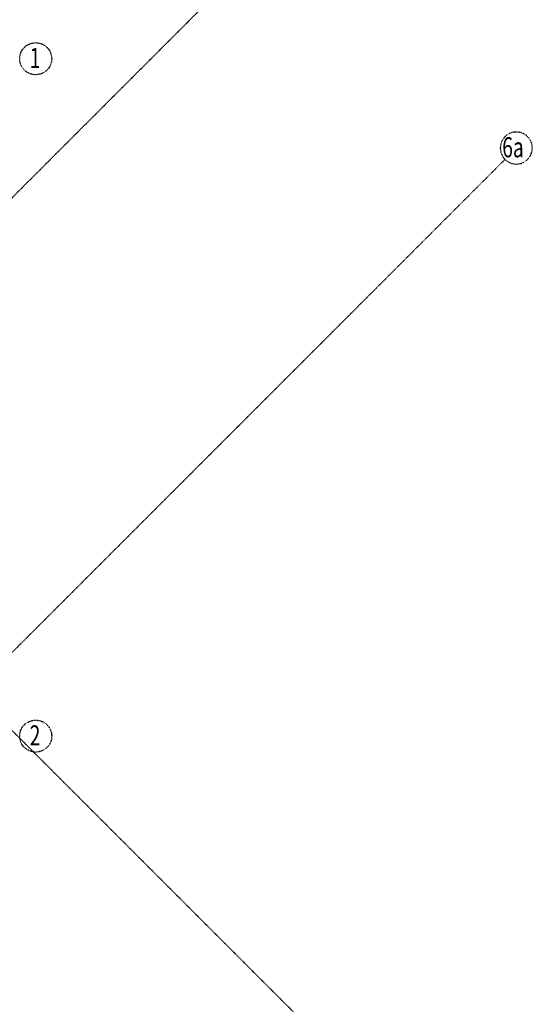
# Model space of a CAD drawing. Extents: x -52718 to 57875, y -24528 to 133965.
# Drawn here: x 45122 to 57875, y -10299 to 14191 of the extents above; entities that cross this region are included whole.
import ezdxf

# ---------------------------------------------------------------- set-up
doc = ezdxf.new("R2010")
doc.units = 0
doc.linetypes.add('X-2221-C$0$EDG-1DOT-2', pattern=[5, 2, -1.4, 0.2, -1.4])
doc.layers.add('X-2221-C$0$X-ARC-GRID', color=133, linetype='X-2221-C$0$EDG-1DOT-2')
doc.layers.add('X-XREF', color=7, linetype='CONTINUOUS')
doc.styles.add('X-2221-C$0$EDG', font='edg.shx', dxfattribs={"width": 0.9})

# ---------------------------------------------------------------- blocks, each defined once
blk = doc.blocks.new('X-2221-C')
at = {"layer": 'X-2221-C$0$X-ARC-GRID'}
for p, q in [((52039, -10594), (21945, 19500)), ((30898, -4273), (51543, 16371)), ((34254, -12223), (57196, 10718))]:
    blk.add_line(p, q, dxfattribs=at)
for centre in [(45520, 13220), (45520, -3628)]:
    blk.add_circle(centre, 398, dxfattribs=at)
at = {"layer": 'X-2221-C$0$X-ARC-GRID', "extrusion": (-5.31682e-14, 0, -1)}
blk.add_circle((-57477, 10999, 0), 398, dxfattribs=at)
at = {"layer": 'X-2221-C$0$X-ARC-GRID', "style": 'X-2221-C$0$EDG', "width": 0.7}
for s, p in [('1', (45371, 12989)), ('6a', (57128, 10768)), ('2', (45371, -3860))]:
    blk.add_text(s, height=500, dxfattribs=at).set_placement(p)

msp = doc.modelspace()

# ---------------------------------------------------------------- block references
at = {"layer": 'X-XREF'}
msp.add_blockref('X-2221-C', (0, 0), dxfattribs=at)

doc.saveas('drawing.dxf')
